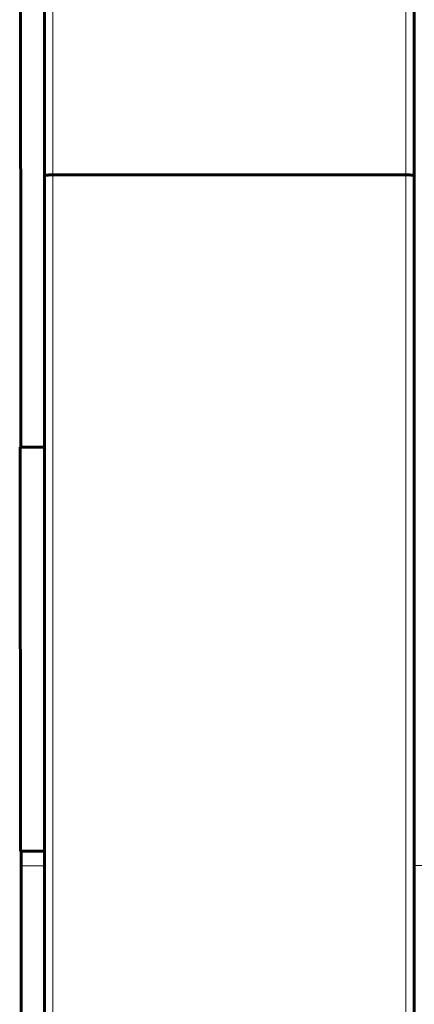
# Model space of a CAD drawing. Units: millimetres. Extents: x -831 to 2099, y 713 to 1900.
# Drawn here: x 181 to 205, y 1318 to 1376 of the extents above; entities that cross this region are included whole.
import ezdxf

# ---------------------------------------------------------------- set-up
doc = ezdxf.new("R2010")
doc.units = ezdxf.units.MM
doc.linetypes.add('K5LT_BASIC', pattern=[0])
doc.linetypes.add('K5LT_THIN', pattern=[0])

msp = doc.modelspace()

# ---------------------------------------------------------------- linework, layer by layer
at = {"linetype": 'K5LT_BASIC', "lineweight": 60}
for p, q in [((182.922, 1366.842), (182.922, 1417.87)), ((204.922, 1417.87), (204.922, 1366.842)), ((182.922, 1313.744), (182.922, 1366.842)), ((183.422, 1366.884), (204.422, 1366.884)), ((204.922, 1366.842), (204.922, 1313.744)), ((181.486, 1350.72), (181.488, 1326.72)), ((181.486, 1350.72), (182.922, 1350.72)), ((204.922, 1333.958), (204.922, 1274.04)), ((181.488, 1326.72), (182.922, 1326.72))]:
    msp.add_line(p, q, dxfattribs=at)
at = {"linetype": 'K5LT_THIN', "lineweight": 18}
for p, q in [((183.422, 1366.884), (183.422, 1418.145)), ((204.422, 1418.145), (204.422, 1366.884)), ((183.422, 1366.884), (183.422, 1313.613)), ((204.422, 1313.613), (204.422, 1366.884)), ((182.922, 1325.849), (181.528, 1325.849)), ((206.234, 1325.851), (204.922, 1325.851))]:
    msp.add_line(p, q, dxfattribs=at)
at = {"linetype": 'K5LT_BASIC', "lineweight": 60}
msp.add_ellipse((179.456, 1334.951), major_axis=(-0.018, 237.5), ratio=0.008727, start_param=4.674053, end_param=4.677724, dxfattribs=at)
for points, weights in [([(181.523, 1350.72), (181.512, 1366.955), (181.487, 1382.995), (181.448, 1398.67)], [1, 0.996495111318, 0.996495111318, 1]), ([(181.528, 1325.849), (181.522, 1304.075), (181.641, 1286.936), (181.827, 1282.579)], [1, 0.841554862016, 0.841554862016, 1])]:
    msp.add_rational_spline(points, weights, degree=3, dxfattribs=at)
for points in [[(183.422, 1366.884), (183.408, 1366.884), (183.375, 1366.884), (183.32, 1366.883), (183.255, 1366.882), (183.188, 1366.879), (183.129, 1366.876), (183.077, 1366.873), (183.029, 1366.868), (182.983, 1366.863), (182.949, 1366.856), (182.93, 1366.85), (182.923, 1366.845), (182.922, 1366.843), (182.922, 1366.842)], [(204.422, 1366.884), (204.436, 1366.884), (204.468, 1366.884), (204.524, 1366.883), (204.589, 1366.882), (204.655, 1366.879), (204.715, 1366.876), (204.767, 1366.873), (204.815, 1366.868), (204.861, 1366.863), (204.895, 1366.856), (204.914, 1366.85), (204.921, 1366.845), (204.922, 1366.843), (204.922, 1366.842)]]:
    msp.add_open_spline(points, degree=3, knots=[0, 0, 0, 0, 0.053324, 0.124431, 0.213317, 0.311094, 0.399985, 0.479986, 0.567861, 0.671485, 0.788445, 0.885719, 0.955433, 1, 1, 1, 1], dxfattribs=at)

doc.saveas('drawing.dxf')
